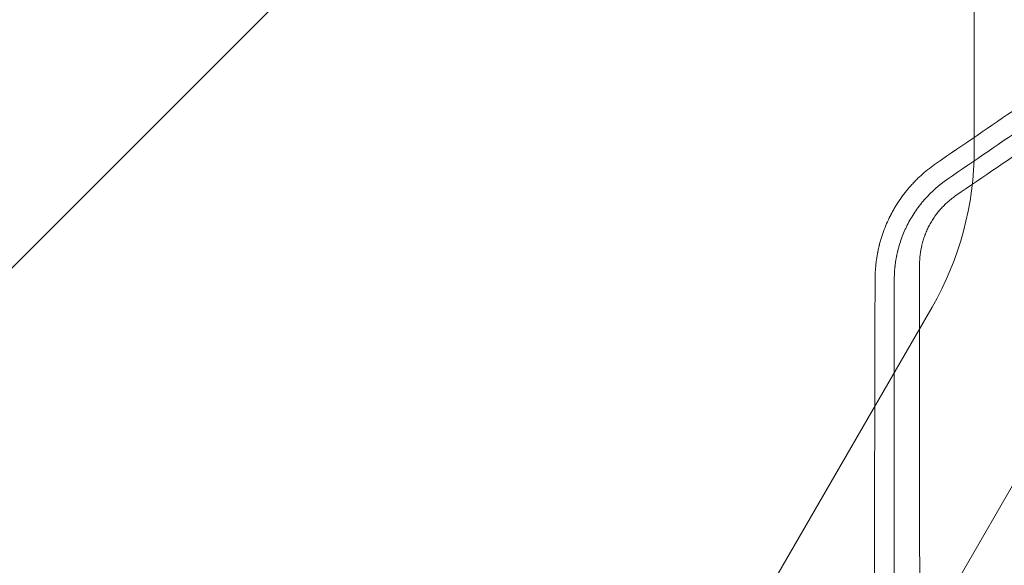
# Model space of a CAD drawing. Units: millimetres. Extents: x -5445 to 6264, y -5275 to 5734.
# Drawn here: x -1281 to -981, y 1189 to 1355 of the extents above; entities that cross this region are included whole.
import ezdxf

# ---------------------------------------------------------------- set-up
doc = ezdxf.new("R2010")
doc.units = ezdxf.units.MM
doc.header["$LTSCALE"] = 20
doc.linetypes.add('HIDDEN', pattern=[9.525, 6.35, -3.175])
for name, color, linetype in [('2d', 230, 'Continuous'), ('EN-Free_Space', 10, 'HIDDEN'), ('EN-Free_Space_Hatch', 10, 'HIDDEN')]:
    doc.layers.add(name, color=color, linetype=linetype)

msp = doc.modelspace()

# ---------------------------------------------------------------- hatches: boundary and pattern name
at = {"layer": 'EN-Free_Space_Hatch'}
h = msp.add_hatch(dxfattribs=at)
h.set_pattern_fill('ANSI31', color=256, scale=100)
h.set_pattern_definition([(45, (-3470, -459), (-224.506, 224.506), [])])
h.paths.add_polyline_path([(-1107, 1541.01), (-3470, 1541.01, 0.432225), (-4445, 541.01, 0.432225), (-3470, -458.99), (-1107, -458.99, 0.414214), (-107, 541.01, 0.414214)])
h.paths.add_polyline_path([(5036.04, -1303.21, 1), (3633.06, 122.15), (2620.94, -874.08), (2038.23, -874.08, 1), (2038.23, -2874.08), (2620.94, -2874.08, 0.196856), (4023.92, -2299.44)])
h.paths.add_polyline_path([(654.72, 3960.02, 1), (-345.28, 3960.02, 1)])

# ---------------------------------------------------------------- linework, layer by layer
at = {"layer": '2d', "lineweight": 0}
for p, q in [((-990.15, 3012.93), (-990.15, 1315.07)), ((-1002.99, 1267.15), (-1050.91, 1184.14)), ((-961.16, 1243), (-1009.09, 1159.99))]:
    msp.add_line(p, q, dxfattribs=at)
msp.add_arc((-1086, 1315.07), 95.85, 330, 0, dxfattribs=at)
for points in [[(-952.04, 1344.83), (-968.61, 1333.51), (-985.16, 1322.19), (-1001.67, 1310.9)], [(-998.33, 1306.04), (-981.84, 1317.31), (-965.29, 1328.62), (-948.7, 1339.95)]]:
    msp.add_open_spline(points, degree=3, dxfattribs=at)
for points, knots in [([(-945.64, 1335.29), (-949.81, 1332.44), (-953.98, 1329.59), (-960.24, 1325.31), (-963.37, 1323.17), (-966.5, 1321.04), (-968.59, 1319.61), (-969.63, 1318.9), (-979.02, 1312.48), (-987.35, 1306.79), (-995.7, 1301.09)], [0, 0, 0, 0, 0.25, 0.25, 0.375, 0.4375, 0.4375, 0.5, 0.5, 1, 1, 1, 1]), ([(-1001.67, 1310.9), (-1003.13, 1309.9), (-1004.52, 1308.82), (-1006.49, 1307.08), (-1007.45, 1306.18), (-1008.51, 1305.08), (-1009.03, 1304.52), (-1009.29, 1304.24), (-1009.42, 1304.09), (-1009.47, 1304.03), (-1009.51, 1303.99), (-1009.53, 1303.97), (-1010.66, 1302.7), (-1011.73, 1301.33), (-1013.22, 1299.17), (-1013.7, 1298.44), (-1014.39, 1297.3), (-1014.72, 1296.73), (-1015.1, 1296.04), (-1015.28, 1295.7), (-1015.38, 1295.52), (-1015.42, 1295.44), (-1015.44, 1295.4), (-1015.45, 1295.38), (-1015.46, 1295.36), (-1016.22, 1293.91), (-1016.91, 1292.39), (-1017.83, 1289.98), (-1018.12, 1289.15), (-1018.51, 1287.88), (-1018.64, 1287.46), (-1018.82, 1286.81), (-1018.9, 1286.49), (-1019, 1286.11), (-1019.05, 1285.92), (-1019.07, 1285.82), (-1019.09, 1285.77), (-1019.09, 1285.75), (-1019.09, 1285.74), (-1019.1, 1285.73), (-1019.23, 1285.2), (-1019.33, 1284.73), (-1019.46, 1284.11), (-1019.5, 1283.92), (-1019.55, 1283.65), (-1019.58, 1283.52), (-1019.6, 1283.38), (-1019.62, 1283.32), (-1019.62, 1283.28), (-1019.63, 1283.27), (-1019.63, 1283.26), (-1019.63, 1283.26), (-1019.7, 1282.85), (-1019.81, 1282.23), (-1019.91, 1281.5), (-1019.96, 1281.13), (-1019.99, 1280.94), (-1020, 1280.85), (-1020, 1280.81), (-1020.01, 1280.79), (-1020.01, 1280.77), (-1020.19, 1279.3), (-1020.32, 1277.63), (-1020.33, 1275.74)], [0, 0, 0, 0, 0.125, 0.125, 0.1875, 0.21875, 0.234375, 0.242188, 0.246094, 0.248047, 0.248047, 0.25, 0.25, 0.375, 0.375, 0.4375, 0.4375, 0.46875, 0.484375, 0.492188, 0.496094, 0.498047, 0.499023, 0.499023, 0.5, 0.5, 0.625, 0.625, 0.6875, 0.6875, 0.71875, 0.71875, 0.734375, 0.742188, 0.746094, 0.748047, 0.749023, 0.749512, 0.749512, 0.75, 0.75, 0.78125, 0.78125, 0.796875, 0.796875, 0.804688, 0.808594, 0.810547, 0.811523, 0.812012, 0.812012, 0.8125, 0.8125, 0.84375, 0.859375, 0.867188, 0.871094, 0.873047, 0.874023, 0.874023, 0.875, 0.875, 1, 1, 1, 1]), ([(-1014.49, 1275.62), (-1014.48, 1276.42), (-1014.45, 1277.18), (-1014.38, 1278.26), (-1014.35, 1278.61), (-1014.3, 1279.12), (-1014.28, 1279.37), (-1014.24, 1279.66), (-1014.23, 1279.8), (-1014.22, 1279.87), (-1014.21, 1279.9), (-1014.21, 1279.92), (-1014.21, 1279.93), (-1014.16, 1280.31), (-1014.09, 1280.86), (-1014, 1281.4), (-1013.94, 1281.75), (-1013.91, 1281.93), (-1013.84, 1282.28), (-1013.79, 1282.55), (-1013.73, 1282.86), (-1013.7, 1283.02), (-1013.68, 1283.1), (-1013.67, 1283.14), (-1013.67, 1283.16), (-1013.66, 1283.17), (-1013.66, 1283.17), (-1013.66, 1283.18), (-1013.65, 1283.23), (-1013.63, 1283.34), (-1013.57, 1283.6), (-1013.54, 1283.71), (-1013.5, 1283.89), (-1013.48, 1283.99), (-1013.45, 1284.11), (-1013.43, 1284.17), (-1013.43, 1284.21), (-1013.42, 1284.22), (-1013.42, 1284.23), (-1013.42, 1284.24), (-1013.05, 1285.73), (-1012.59, 1287.19), (-1011.8, 1289.28), (-1011.52, 1289.95), (-1011.08, 1290.94), (-1010.85, 1291.43), (-1010.58, 1291.99), (-1010.44, 1292.26), (-1010.37, 1292.4), (-1010.34, 1292.46), (-1010.32, 1292.5), (-1010.31, 1292.51), (-1009.58, 1293.91), (-1008.79, 1295.21), (-1007.5, 1297.09), (-1007.06, 1297.69), (-1006.36, 1298.58), (-1006.13, 1298.87), (-1005.77, 1299.3), (-1005.59, 1299.51), (-1005.38, 1299.76), (-1005.29, 1299.86), (-1005.23, 1299.93), (-1005.2, 1299.96), (-1003.15, 1302.27), (-1000.88, 1304.29), (-998.33, 1306.04)], [0, 0, 0, 0, 0.0625, 0.0625, 0.09375, 0.09375, 0.109375, 0.117187, 0.121094, 0.123047, 0.124023, 0.124023, 0.125, 0.125, 0.15625, 0.171875, 0.171875, 0.1875, 0.1875, 0.203125, 0.210937, 0.214844, 0.216797, 0.217773, 0.218262, 0.218506, 0.218506, 0.21875, 0.21875, 0.234375, 0.234375, 0.242187, 0.242187, 0.246094, 0.248047, 0.249023, 0.249512, 0.249756, 0.249756, 0.25, 0.25, 0.375, 0.375, 0.4375, 0.4375, 0.46875, 0.484375, 0.492187, 0.496094, 0.498047, 0.498047, 0.5, 0.5, 0.625, 0.625, 0.6875, 0.6875, 0.71875, 0.71875, 0.734375, 0.742187, 0.746094, 0.746094, 0.75, 0.75, 1, 1, 1, 1]), ([(-995.7, 1301.09), (-996.13, 1300.79), (-996.56, 1300.48), (-997.39, 1299.83), (-997.8, 1299.49), (-998.58, 1298.8), (-999.15, 1298.26), (-999.7, 1297.69), (-1000.06, 1297.31), (-1000.24, 1297.11), (-1000.76, 1296.52), (-1001.27, 1295.91), (-1001.82, 1295.18), (-1002.05, 1294.86), (-1002.2, 1294.65), (-1002.28, 1294.54), (-1002.64, 1294), (-1003.06, 1293.34), (-1003.45, 1292.67), (-1003.7, 1292.22), (-1003.83, 1291.98), (-1004.18, 1291.3), (-1004.51, 1290.6), (-1004.87, 1289.77), (-1005.03, 1289.35), (-1005.1, 1289.17), (-1005.15, 1289.05), (-1005.17, 1288.99), (-1005.37, 1288.45), (-1005.61, 1287.73), (-1005.82, 1287.01), (-1005.95, 1286.52), (-1006.02, 1286.27), (-1006.54, 1284.07), (-1006.78, 1282.09), (-1006.78, 1280.09)], [0, 0, 0, 0, 0.0625, 0.0625, 0.125, 0.125, 0.1875, 0.21875, 0.21875, 0.25, 0.25, 0.3125, 0.34375, 0.359375, 0.359375, 0.375, 0.375, 0.4375, 0.46875, 0.46875, 0.5, 0.5, 0.5625, 0.59375, 0.609375, 0.617188, 0.617188, 0.625, 0.625, 0.6875, 0.71875, 0.71875, 0.75, 0.75, 1, 1, 1, 1]), ([(-1006.78, 1280.09), (-1006.77, 1272.23), (-1006.77, 1264.42), (-1006.77, 1252.8), (-1006.77, 1248.94), (-1006.77, 1243.18), (-1006.77, 1240.3), (-1006.77, 1236.95), (-1006.77, 1235.28), (-1006.76, 1234.44), (-1006.76, 1234.03), (-1006.76, 1233.82), (-1006.76, 1233.73), (-1006.76, 1233.67), (-1006.76, 1233.64), (-1006.76, 1225.65), (-1006.76, 1217.75), (-1006.76, 1205.99), (-1006.76, 1202.08), (-1006.76, 1196.25), (-1006.76, 1193.33), (-1006.75, 1189.94), (-1006.75, 1188.25), (-1006.75, 1187.41), (-1006.75, 1186.98), (-1006.75, 1186.77), (-1006.75, 1186.68), (-1006.75, 1186.62), (-1006.75, 1186.59), (-1006.75, 1178.52), (-1006.75, 1170.54), (-1006.75, 1158.65), (-1006.75, 1154.71), (-1006.75, 1148.81), (-1006.75, 1145.86), (-1006.75, 1142.44), (-1006.74, 1140.73), (-1006.74, 1139.87), (-1006.74, 1139.44), (-1006.74, 1139.23), (-1006.74, 1139.14), (-1006.74, 1139.08), (-1006.74, 1139.05), (-1006.74, 1122.8), (-1006.74, 1106.8), (-1006.74, 1091.02)], [0, 0, 0, 0, 0.125, 0.125, 0.1875, 0.1875, 0.21875, 0.234375, 0.242188, 0.246094, 0.248047, 0.249023, 0.249512, 0.249512, 0.25, 0.25, 0.375, 0.375, 0.4375, 0.4375, 0.46875, 0.484375, 0.492188, 0.496094, 0.498047, 0.499023, 0.499512, 0.499512, 0.5, 0.5, 0.625, 0.625, 0.6875, 0.6875, 0.71875, 0.734375, 0.742188, 0.746094, 0.748047, 0.749023, 0.749512, 0.749512, 0.75, 0.75, 1, 1, 1, 1]), ([(-1020.33, 1275.74), (-1020.37, 1260.72), (-1020.4, 1245.47), (-1020.45, 1222.23), (-1020.46, 1214.42), (-1020.49, 1202.62), (-1020.5, 1196.7), (-1020.51, 1189.76), (-1020.52, 1186.28), (-1020.52, 1184.53), (-1020.52, 1183.66), (-1020.52, 1183.23), (-1020.52, 1183.04), (-1020.52, 1182.91), (-1020.52, 1182.85), (-1020.58, 1151.86), (-1020.63, 1120.33), (-1020.67, 1088.26)], [0, 0, 0, 0, 0.25, 0.25, 0.375, 0.375, 0.4375, 0.46875, 0.484375, 0.492187, 0.496094, 0.498047, 0.499023, 0.499023, 0.5, 0.5, 1, 1, 1, 1]), ([(-1014.45, 1088.18), (-1014.45, 1105.18), (-1014.45, 1121.57), (-1014.46, 1145.24), (-1014.46, 1152.98), (-1014.46, 1164.37), (-1014.46, 1168.13), (-1014.46, 1173.71), (-1014.46, 1176.49), (-1014.47, 1179.7), (-1014.47, 1181.3), (-1014.47, 1182.1), (-1014.47, 1182.5), (-1014.47, 1182.7), (-1014.47, 1182.79), (-1014.47, 1182.84), (-1014.47, 1182.87), (-1014.47, 1213.18), (-1014.48, 1244.14), (-1014.49, 1275.62)], [0, 0, 0, 0, 0.25, 0.25, 0.375, 0.375, 0.4375, 0.4375, 0.46875, 0.484375, 0.492188, 0.496094, 0.498047, 0.499023, 0.499512, 0.499512, 0.5, 0.5, 1, 1, 1, 1])]:
    msp.add_open_spline(points, degree=3, knots=knots, dxfattribs=at)
at = {"layer": 'EN-Free_Space'}
msp.add_lwpolyline([(-3470, 1541.01), (-1107, 1541.01, -1), (-1107, -458.99), (-3470, -458.99, -0.432225), (-4445, 541.01, -0.432225)], format="xyb", close=True, dxfattribs=at)

doc.saveas('drawing.dxf')
